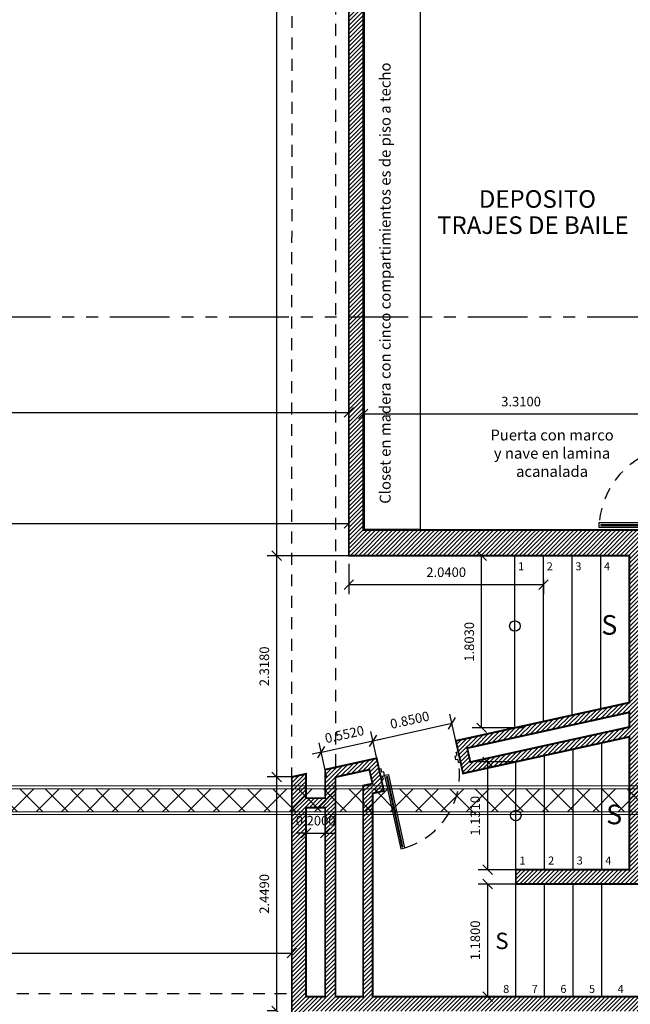
# Model space of a CAD drawing. Units: inches. Extents: x 7.1 to 107.1, y 4.6 to 80.5.
# Drawn here: x 80.9 to 87.3, y 29.1 to 39.5 of the extents above; entities that cross this region are included whole.
import ezdxf

# ---------------------------------------------------------------- set-up
doc = ezdxf.new("R2010")
doc.units = ezdxf.units.IN
doc.header["$MEASUREMENT"] = 0
for name, pattern in [('CENTER', [50.8, 31.75, -6.35, 6.35, -6.35]), ('HIDDEN2', [0.1875, 0.125, -0.0625]), ('PHANTOM', [2.5, 1.25, -0.25, 0.25, -0.25, 0.25, -0.25]), ('PHANTOM2', [1.25, 0.625, -0.125, 0.125, -0.125, 0.125, -0.125])]:
    doc.linetypes.add(name, pattern=pattern)
doc.layers.add('_DUCTOS PORTACABLES', color=30, linetype='Continuous', lineweight=15)
for name, color, linetype in [('CARP-PUERTAS', 251, 'Continuous'), ('CARP-VENTANAS', 8, 'Continuous'), ('COTAS', 8, 'Continuous'), ('EJES', 8, 'PHANTOM'), ('ESC', 7, 'Continuous'), ('MUROS', 5, 'Continuous'), ('MUROS BAJOS-MADERA', 16, 'Continuous'), ('MUROS HACHT', 8, 'Continuous'), ('proyecciones', 8, 'HIDDEN2'), ('PUERTAS', 251, 'Continuous'), ('TEXT', 7, 'Continuous'), ('Textos', 21, 'Continuous')]:
    doc.layers.add(name, color=color, linetype=linetype)
doc.styles.add('A', font='arial.ttf')
doc.styles.add('ARIAL', font='arial.ttf')
doc.styles.add('BONITO2', font='ROMANS.SHX')
doc.styles.add('ROMANS', font='romans.shx')
doc.styles.get("Standard").update_dxf_attribs({"font": 'arial.ttf'})
doc.dimstyles.get("Standard").update_dxf_attribs({"dimtxt": 0.18, "dimasz": 0.18, "dimexe": 0.18, "dimexo": 0.0625, "dimgap": 0.09, "dimtad": 0, "dimtih": 1, "dimtoh": 1, "dimdec": 4, "dimzin": 0, "dimdsep": 46, "dimtxsty": 'Standard', "dimcen": 0.09, "dimadec": 0, "dimazin": 0, "dimtfac": 1, "dimtdec": 4, "dimtofl": 0, "dimtmove": 0, "dimatfit": 3, "dimfxl": 1, "dimtolj": 1, "dimtzin": 0, "dimarcsym": 0})
pattern_1 = [(45, (-3273.30936, -1087.359612), (-0.0220970869, 0.0220970869), [])]

# ---------------------------------------------------------------- blocks, each defined once
blk = doc.blocks.new('_Oblique')
at = {"color": 0, "linetype": 'ByBlock', "lineweight": -2}
blk.add_line((-0.5, -0.5), (0.5, 0.5), dxfattribs=at)
blk = doc.blocks.new('*D404')
at = {"layer": 'COTAS', "color": 8, "lineweight": -2, "transparency": 16777216}
for p, q in [((71.691, 29.454), (71.691, 29.779)), ((83.771, 29.274), (83.771, 29.779)), ((71.691, 29.679), (83.771, 29.679))]:
    blk.add_line(p, q, dxfattribs=at)
at = {"layer": 'DEFPOINTS', "color": 0, "transparency": 16777216}
for p in [(83.771, 29.679), (71.691, 29.254), (83.771, 29.074)]:
    blk.add_point(p, dxfattribs=at)
at = {"layer": 'COTAS', "color": 8, "lineweight": -2, "transparency": 16777216, "xscale": 0.1, "yscale": 0.1, "zscale": 0.1, "rotation": 180}
blk.add_blockref('_Oblique', (71.691, 29.679), dxfattribs=at)
at = {"layer": 'COTAS', "color": 8, "lineweight": -2, "transparency": 16777216, "xscale": 0.1, "yscale": 0.1, "zscale": 0.1}
blk.add_blockref('_Oblique', (83.771, 29.679), dxfattribs=at)
at = {"layer": 'COTAS', "color": 7, "transparency": 16777216, "insert": (77.731, 29.809), "char_height": 0.1, "attachment_point": 5, "style": 'ROMANS'}
blk.add_mtext('\\A1;12.0800', dxfattribs=at)
blk = doc.blocks.new('DIMDOT2')
blk.add_line((-1, 0), (1, 0))
at = {"color": 0, "linetype": 'ByBlock'}
blk.add_line((0, -2.1875), (0, 0.875), dxfattribs=at)
for radius in [0.5, 0.45, 0.4]:
    blk.add_circle((0, 0), radius)
blk = doc.blocks.new('*D405')
at = {"layer": 'COTAS', "color": 8, "lineweight": -2, "transparency": 16777216}
for p, q in [((84.369, 33.757), (84.369, 33.439)), ((84.369, 33.539), (86.409, 33.539)), ((86.409, 33.591), (86.409, 33.439))]:
    blk.add_line(p, q, dxfattribs=at)
at = {"layer": 'DEFPOINTS', "color": 0, "transparency": 16777216}
for p in [(84.369, 33.957), (86.409, 33.791), (86.409, 33.539)]:
    blk.add_point(p, dxfattribs=at)
at = {"layer": 'COTAS', "color": 8, "lineweight": -2, "transparency": 16777216, "xscale": 0.1, "yscale": 0.1, "zscale": 0.1, "rotation": 180}
blk.add_blockref('_Oblique', (84.369, 33.539), dxfattribs=at)
at = {"layer": 'COTAS', "color": 8, "lineweight": -2, "transparency": 16777216, "xscale": 0.1, "yscale": 0.1, "zscale": 0.1}
blk.add_blockref('_Oblique', (86.409, 33.539), dxfattribs=at)
at = {"layer": 'COTAS', "color": 7, "transparency": 16777216, "insert": (85.389, 33.669), "char_height": 0.1, "attachment_point": 5, "style": 'ROMANS'}
blk.add_mtext('\\A1;2.0400', dxfattribs=at)
blk = doc.blocks.new('*D406')
at = {"layer": 'COTAS', "color": 8, "lineweight": -2, "transparency": 16777216}
for p, q in [((87.829, 35.709), (87.829, 35.227)), ((84.519, 35.679), (84.519, 35.227)), ((84.519, 35.327), (87.829, 35.327))]:
    blk.add_line(p, q, dxfattribs=at)
at = {"layer": 'DEFPOINTS', "color": 0, "transparency": 16777216}
for p in [(87.829, 35.909), (84.519, 35.879), (87.829, 35.327)]:
    blk.add_point(p, dxfattribs=at)
at = {"layer": 'COTAS', "color": 8, "lineweight": -2, "transparency": 16777216, "xscale": 0.1, "yscale": 0.1, "zscale": 0.1, "rotation": 180}
blk.add_blockref('_Oblique', (84.519, 35.327), dxfattribs=at)
at = {"layer": 'COTAS', "color": 8, "lineweight": -2, "transparency": 16777216, "xscale": 0.1, "yscale": 0.1, "zscale": 0.1}
blk.add_blockref('_Oblique', (87.829, 35.327), dxfattribs=at)
at = {"layer": 'COTAS', "color": 7, "transparency": 16777216, "insert": (86.174, 35.457), "char_height": 0.1, "attachment_point": 5, "style": 'ROMANS'}
blk.add_mtext('\\A1;3.3100', dxfattribs=at)
blk = doc.blocks.new('*D408')
at = {"layer": 'COTAS', "color": 8, "lineweight": -2, "transparency": 16777216}
for p, q in [((72.691, 32.829), (72.691, 34.281)), ((84.369, 34.042), (84.369, 34.281)), ((72.691, 34.181), (84.369, 34.181))]:
    blk.add_line(p, q, dxfattribs=at)
at = {"layer": 'DEFPOINTS', "color": 0, "transparency": 16777216}
for p in [(84.369, 34.181), (84.369, 33.842), (72.691, 32.629)]:
    blk.add_point(p, dxfattribs=at)
at = {"layer": 'COTAS', "color": 8, "lineweight": -2, "transparency": 16777216, "xscale": 0.1, "yscale": 0.1, "zscale": 0.1, "rotation": 180}
blk.add_blockref('_Oblique', (72.691, 34.181), dxfattribs=at)
at = {"layer": 'COTAS', "color": 8, "lineweight": -2, "transparency": 16777216, "xscale": 0.1, "yscale": 0.1, "zscale": 0.1}
blk.add_blockref('_Oblique', (84.369, 34.181), dxfattribs=at)
at = {"layer": 'COTAS', "color": 7, "transparency": 16777216, "insert": (78.53, 34.311), "char_height": 0.1, "attachment_point": 5, "style": 'ROMANS'}
blk.add_mtext('\\A1;11.6780', dxfattribs=at)
blk = doc.blocks.new('*D409')
at = {"layer": 'COTAS', "color": 8, "lineweight": -2, "transparency": 16777216}
for p, q in [((72.091, 34.899), (72.091, 35.444)), ((84.369, 35.156), (84.369, 35.444)), ((72.091, 35.344), (84.369, 35.344))]:
    blk.add_line(p, q, dxfattribs=at)
at = {"layer": 'DEFPOINTS', "color": 0, "transparency": 16777216}
for p in [(84.369, 35.344), (84.369, 34.956), (72.091, 34.699)]:
    blk.add_point(p, dxfattribs=at)
at = {"layer": 'COTAS', "color": 8, "lineweight": -2, "transparency": 16777216, "xscale": 0.1, "yscale": 0.1, "zscale": 0.1, "rotation": 180}
blk.add_blockref('_Oblique', (72.091, 35.344), dxfattribs=at)
at = {"layer": 'COTAS', "color": 8, "lineweight": -2, "transparency": 16777216, "xscale": 0.1, "yscale": 0.1, "zscale": 0.1}
blk.add_blockref('_Oblique', (84.369, 35.344), dxfattribs=at)
at = {"layer": 'COTAS', "color": 7, "transparency": 16777216, "insert": (78.23, 35.474), "char_height": 0.1, "attachment_point": 5, "style": 'ROMANS'}
blk.add_mtext('\\A1;12.2780', dxfattribs=at)
blk = doc.blocks.new('A$C6E9D62B9')
at = {"layer": 'PUERTAS'}
blk.add_hatch(color=7, dxfattribs=at).paths.add_polyline_path([(0.0537, 0.6956), (0.0537, 0.0144), (0.0633, 0.0144), (0.0633, 0.6956)])
at = {"layer": 'PUERTAS', "color": 7}
for points in [[(0, 0.7815), (0, 0.6761), (0.0192, 0.6761), (0.0192, 0.71), (0.0383, 0.71), (0.0383, 0.7476), (0.0192, 0.7476), (0.0192, 0.7815), (0, 0.7815), (0, 0.7815)], [(0.77, 0.7815), (0.77, 0.6761), (0.7508, 0.6761), (0.7508, 0.71), (0.7317, 0.71), (0.7317, 0.7476), (0.7508, 0.7476), (0.7508, 0.7815), (0.77, 0.7815), (0.77, 0.7815)]]:
    blk.add_lwpolyline(points, dxfattribs=at)
at = {"layer": 'PUERTAS'}
blk.add_lwpolyline([(0.0383, 0.71), (0.0383, 0), (0.0783, 0), (0.0783, 0.71)], close=True, dxfattribs=at)
at = {"layer": 'PUERTAS', "color": 7}
blk.add_lwpolyline([(0.0537, 0.6956), (0.0537, 0.0144), (0.0633, 0.0144), (0.0633, 0.6956)], close=True, dxfattribs=at)
at = {"layer": 'PUERTAS', "color": 8, "linetype": 'HIDDEN2'}
blk.add_arc((0.0258, 0.7248), 0.7267, 274.14963, 356.15697, dxfattribs=at)
blk = doc.blocks.new('*D428')
at = {"layer": 'COTAS', "color": 8, "lineweight": -2, "transparency": 16777216}
for p, q in [((86.084, 33.842), (85.661, 33.842)), ((85.761, 32.039), (85.761, 33.842)), ((86.195, 32.039), (85.661, 32.039))]:
    blk.add_line(p, q, dxfattribs=at)
at = {"layer": 'DEFPOINTS', "color": 0, "transparency": 16777216}
for p in [(85.761, 33.842), (86.284, 33.842), (86.395, 32.039)]:
    blk.add_point(p, dxfattribs=at)
at = {"layer": 'COTAS', "color": 8, "lineweight": -2, "transparency": 16777216, "xscale": 0.1, "yscale": 0.1, "zscale": 0.1}
for p, rotation in [((85.761, 33.842), 90), ((85.761, 32.039), 270)]:
    blk.add_blockref('_Oblique', p, dxfattribs=dict(at, rotation=rotation))
at = {"layer": 'COTAS', "color": 7, "transparency": 16777216, "insert": (85.631, 32.94), "char_height": 0.1, "attachment_point": 5, "rotation": 90, "style": 'ROMANS'}
blk.add_mtext('\\A1;1.8030', dxfattribs=at)
blk = doc.blocks.new('*D429')
at = {"layer": 'COTAS', "color": 8, "lineweight": -2, "transparency": 16777216}
for p, q in [((84.679, 31.638), (84.599, 32)), ((84.139, 31.52), (84.059, 31.882)), ((84.081, 31.784), (84.62, 31.903)), ((84.62, 31.903), (84.718, 31.924)), ((84.081, 31.784), (83.983, 31.762))]:
    blk.add_line(p, q, dxfattribs=at)
at = {"layer": 'DEFPOINTS', "color": 0, "transparency": 16777216}
for p in [(84.62, 31.903), (84.722, 31.443), (84.182, 31.324)]:
    blk.add_point(p, dxfattribs=at)
at = {"layer": 'COTAS', "color": 8, "lineweight": -2, "transparency": 16777216, "xscale": 0.1, "yscale": 0.1, "zscale": 0.1}
for p, rotation in [((84.62, 31.903), 192.4244957465143), ((84.081, 31.784), 12.42449574651442)]:
    blk.add_blockref('_Oblique', p, dxfattribs=dict(at, rotation=rotation))
at = {"layer": 'COTAS', "color": 7, "transparency": 16777216, "insert": (84.323, 31.97), "char_height": 0.1, "attachment_point": 5, "rotation": 12.4245, "style": 'ROMANS'}
blk.add_mtext('\\A1;0.5520', dxfattribs=at)
blk = doc.blocks.new('*D430')
at = {"layer": 'COTAS', "color": 8, "lineweight": -2, "transparency": 16777216}
for p, q in [((84.62, 31.903), (85.45, 32.086)), ((85.509, 31.821), (85.429, 32.183)), ((84.679, 31.638), (84.599, 32))]:
    blk.add_line(p, q, dxfattribs=at)
at = {"layer": 'DEFPOINTS', "color": 0, "transparency": 16777216}
for p in [(85.45, 32.086), (85.552, 31.626), (84.722, 31.443)]:
    blk.add_point(p, dxfattribs=at)
at = {"layer": 'COTAS', "color": 8, "lineweight": -2, "transparency": 16777216, "xscale": 0.1, "yscale": 0.1, "zscale": 0.1}
for p, rotation in [((85.45, 32.086), 12.42449574651214), ((84.62, 31.903), 192.4244957465122)]:
    blk.add_blockref('_Oblique', p, dxfattribs=dict(at, rotation=rotation))
at = {"layer": 'COTAS', "color": 7, "transparency": 16777216, "insert": (85.007, 32.121), "char_height": 0.1, "attachment_point": 5, "rotation": 12.4245, "style": 'ROMANS'}
blk.add_mtext('\\A1;0.8500', dxfattribs=at)
blk = doc.blocks.new('*D431')
at = {"layer": 'COTAS', "color": 8, "lineweight": -2, "transparency": 16777216}
for p, q in [((83.921, 30.763), (83.921, 31.036)), ((84.121, 30.707), (84.121, 31.036)), ((83.921, 30.936), (83.821, 30.936)), ((83.921, 30.936), (84.121, 30.936)), ((84.121, 30.936), (84.221, 30.936))]:
    blk.add_line(p, q, dxfattribs=at)
at = {"layer": 'DEFPOINTS', "color": 0, "transparency": 16777216}
for p in [(84.121, 30.936), (83.921, 30.563), (84.121, 30.507)]:
    blk.add_point(p, dxfattribs=at)
at = {"layer": 'COTAS', "color": 8, "lineweight": -2, "transparency": 16777216, "xscale": 0.1, "yscale": 0.1, "zscale": 0.1}
blk.add_blockref('_Oblique', (83.921, 30.936), dxfattribs=at)
at = {"layer": 'COTAS', "color": 8, "lineweight": -2, "transparency": 16777216, "xscale": 0.1, "yscale": 0.1, "zscale": 0.1, "rotation": 180}
blk.add_blockref('_Oblique', (84.121, 30.936), dxfattribs=at)
at = {"layer": 'COTAS', "color": 7, "transparency": 16777216, "insert": (84.021, 31.066), "char_height": 0.1, "attachment_point": 5, "style": 'ROMANS'}
blk.add_mtext('\\A1;0.2000', dxfattribs=at)
blk = doc.blocks.new('*D387')
at = {"layer": 'COTAS', "color": 8, "lineweight": -2, "transparency": 16777216}
for p, q in [((84.524, 51.373), (83.513, 51.373)), ((83.613, 33.842), (83.613, 51.373)), ((84.488, 33.842), (83.513, 33.842))]:
    blk.add_line(p, q, dxfattribs=at)
at = {"layer": 'DEFPOINTS', "color": 0, "transparency": 16777216}
for p in [(83.613, 51.373), (84.724, 51.373), (84.688, 33.842)]:
    blk.add_point(p, dxfattribs=at)
at = {"layer": 'COTAS', "color": 8, "lineweight": -2, "transparency": 16777216, "xscale": 0.1, "yscale": 0.1, "zscale": 0.1}
for p, rotation in [((83.613, 51.373), 90), ((83.613, 33.842), 270)]:
    blk.add_blockref('_Oblique', p, dxfattribs=dict(at, rotation=rotation))
at = {"layer": 'COTAS', "color": 7, "transparency": 16777216, "insert": (83.483, 42.607), "char_height": 0.1, "attachment_point": 5, "rotation": 90, "style": 'ROMANS'}
blk.add_mtext('\\A1;17.5310', dxfattribs=at)
blk = doc.blocks.new('*D388')
at = {"layer": 'COTAS', "color": 8, "lineweight": -2, "transparency": 16777216}
for p, q in [((84.778, 33.842), (83.513, 33.842)), ((83.613, 31.524), (83.613, 33.842)), ((83.816, 31.524), (83.513, 31.524))]:
    blk.add_line(p, q, dxfattribs=at)
at = {"layer": 'DEFPOINTS', "color": 0, "transparency": 16777216}
for p in [(83.613, 33.842), (84.978, 33.842), (84.016, 31.524)]:
    blk.add_point(p, dxfattribs=at)
at = {"layer": 'COTAS', "color": 8, "lineweight": -2, "transparency": 16777216, "xscale": 0.1, "yscale": 0.1, "zscale": 0.1}
for p, rotation in [((83.613, 33.842), 90), ((83.613, 31.524), 270)]:
    blk.add_blockref('_Oblique', p, dxfattribs=dict(at, rotation=rotation))
at = {"layer": 'COTAS', "color": 7, "transparency": 16777216, "insert": (83.483, 32.683), "char_height": 0.1, "attachment_point": 5, "rotation": 90, "style": 'ROMANS'}
blk.add_mtext('\\A1;2.3180', dxfattribs=at)
blk = doc.blocks.new('*D389')
at = {"layer": 'COTAS', "color": 8, "lineweight": -2, "transparency": 16777216}
for p, q in [((83.613, 31.524), (83.513, 31.524)), ((83.613, 29.074), (83.613, 31.524)), ((83.613, 29.074), (83.513, 29.074))]:
    blk.add_line(p, q, dxfattribs=at)
at = {"layer": 'DEFPOINTS', "color": 0, "transparency": 16777216}
for p in [(83.613, 31.524), (83.771, 31.524), (83.771, 29.074)]:
    blk.add_point(p, dxfattribs=at)
at = {"layer": 'COTAS', "color": 8, "lineweight": -2, "transparency": 16777216, "xscale": 0.1, "yscale": 0.1, "zscale": 0.1}
for p, rotation in [((83.613, 31.524), 90), ((83.613, 29.074), 270)]:
    blk.add_blockref('_Oblique', p, dxfattribs=dict(at, rotation=rotation))
at = {"layer": 'COTAS', "color": 7, "transparency": 16777216, "insert": (83.483, 30.299), "char_height": 0.1, "attachment_point": 5, "rotation": 90, "style": 'ROMANS'}
blk.add_mtext('\\A1;2.4490', dxfattribs=at)
blk = doc.blocks.new('*D394')
at = {"layer": 'COTAS', "color": 8, "lineweight": -2, "transparency": 16777216}
for p, q in [((86.152, 30.402), (85.724, 30.402)), ((85.824, 29.222), (85.824, 30.402)), ((86.295, 29.222), (85.724, 29.222))]:
    blk.add_line(p, q, dxfattribs=at)
at = {"layer": 'DEFPOINTS', "color": 0, "transparency": 16777216}
for p in [(85.824, 30.402), (86.352, 30.402), (86.495, 29.222)]:
    blk.add_point(p, dxfattribs=at)
at = {"layer": 'COTAS', "color": 8, "lineweight": -2, "transparency": 16777216, "xscale": 0.1, "yscale": 0.1, "zscale": 0.1}
for p, rotation in [((85.824, 30.402), 90), ((85.824, 29.222), 270)]:
    blk.add_blockref('_Oblique', p, dxfattribs=dict(at, rotation=rotation))
at = {"layer": 'COTAS', "color": 7, "transparency": 16777216, "insert": (85.694, 29.812), "char_height": 0.1, "attachment_point": 5, "rotation": 90, "style": 'ROMANS'}
blk.add_mtext('\\A1;1.1800', dxfattribs=at)
blk = doc.blocks.new('*D395')
at = {"layer": 'COTAS', "color": 8, "lineweight": -2, "transparency": 16777216}
for p, q in [((86.14, 31.683), (85.724, 31.683)), ((85.824, 30.552), (85.824, 31.683)), ((86.137, 30.552), (85.724, 30.552))]:
    blk.add_line(p, q, dxfattribs=at)
at = {"layer": 'DEFPOINTS', "color": 0, "transparency": 16777216}
for p in [(85.824, 31.683), (86.34, 31.683), (86.337, 30.552)]:
    blk.add_point(p, dxfattribs=at)
at = {"layer": 'COTAS', "color": 8, "lineweight": -2, "transparency": 16777216, "xscale": 0.1, "yscale": 0.1, "zscale": 0.1}
for p, rotation in [((85.824, 31.683), 90), ((85.824, 30.552), 270)]:
    blk.add_blockref('_Oblique', p, dxfattribs=dict(at, rotation=rotation))
at = {"layer": 'COTAS', "color": 7, "transparency": 16777216, "insert": (85.694, 31.117), "char_height": 0.1, "attachment_point": 5, "rotation": 90, "style": 'ROMANS'}
blk.add_mtext('\\A1;1.1310', dxfattribs=at)
blk = doc.blocks.new('A$C33594315')
at = {"layer": 'CARP-PUERTAS'}
blk.add_hatch(color=7, dxfattribs=at).paths.add_polyline_path([(0.855, 0.834), (0.855, 0.022), (0.843, 0.022), (0.843, 0.834)])
blk.add_line((0.875, 0.853), (0.875, 0.003), dxfattribs=at)
at = {"layer": 'CARP-PUERTAS', "color": 7}
for points in [[(0, 0.973), (0, 0.853), (0.025, 0.853), (0.025, 0.889), (0.05, 0.889), (0.05, 0.938), (0.025, 0.938), (0.025, 0.973), (0, 0.973), (0, 0.973)], [(0.9, 0.973), (0.9, 0.853), (0.875, 0.853), (0.875, 0.889), (0.85, 0.889), (0.85, 0.938), (0.875, 0.938), (0.875, 0.973), (0.9, 0.973), (0.9, 0.973)]]:
    blk.add_lwpolyline(points, dxfattribs=at)
at = {"layer": 'CARP-PUERTAS'}
blk.add_lwpolyline([(0.875, 0.853), (0.875, 0.003), (0.823, 0.003), (0.823, 0.853)], close=True, dxfattribs=at)
at = {"layer": 'CARP-PUERTAS', "color": 7}
blk.add_lwpolyline([(0.855, 0.834), (0.855, 0.022), (0.843, 0.022), (0.843, 0.834)], close=True, dxfattribs=at)
at = {"layer": 'CARP-PUERTAS', "color": 8, "linetype": 'HIDDEN2'}
blk.add_arc((0.894, 0.869), 0.869, 181.0538, 265.3363, dxfattribs=at)
blk = doc.blocks.new('*U9')
at = {"linetype": 'Continuous', "lineweight": 9}
h = blk.add_hatch(dxfattribs=at)
h.set_pattern_fill('NET', color=8, scale=1.5, angle=45)
h.set_pattern_definition([(45, (39.25895, -100.40213), (-0.13258252, 0.13258252), []), (135, (39.25895, -100.40213), (-0.13258252, -0.13258252), [])])
h.paths.add_polyline_path([(-10.307, 0.27), (-10.307, 0.03), (15.311, 0.03), (15.311, 0.27)])
for points in [[(-10.307, 0.3), (-10.307, 0), (15.311, 0), (15.311, 0.3)], [(-10.307, 0.27), (-10.307, 0.03), (15.311, 0.03), (15.311, 0.27)]]:
    blk.add_lwpolyline(points, close=True)

msp = doc.modelspace()

# ---------------------------------------------------------------- hatches: boundary and pattern name
at = {"layer": 'MUROS HACHT', "linetype": 'Continuous'}
h = msp.add_hatch(dxfattribs=at)
h.set_pattern_fill('ANSI31', color=8, scale=0.25)
h.set_pattern_definition(pattern_1)
h.paths.add_polyline_path([(87.97902, 34.11156), (87.84402, 34.11156), (84.51902, 34.11156), (84.51902, 39.55256), (87.82902, 39.55256), (87.82902, 38.63156), (87.97902, 38.63156), (87.97902, 39.70256), (87.84402, 39.70256), (84.51902, 39.70256), (84.51902, 42.59792), (84.36902, 42.59792), (84.36902, 33.84156), (87.30902, 33.84156), (87.30902, 32.30318), (85.49076, 31.9026), (85.56607, 31.5608), (87.30902, 31.94479), (87.30902, 30.55156), (86.11902, 30.55156), (86.11902, 30.40156), (88.21902, 30.40156), (88.21902, 30.55156), (87.45902, 30.55156), (87.45902, 33.84156), (87.97902, 33.84156)])
h.paths.add_polyline_path([(87.30902, 32.20079), (87.30902, 32.04719), (85.64221, 31.67997), (85.60994, 31.82646)], flags=16)
h.paths.add_polyline_path([(87.97902, 46.57256), (87.82902, 46.57256), (87.82902, 45.43256), (84.51902, 45.43256), (84.51902, 51.10256), (87.84402, 51.10256), (87.84402, 51.10256), (87.97902, 51.10256), (87.97902, 51.37256), (87.45902, 51.37256), (87.45902, 53.32604), (87.30902, 53.28397), (87.30902, 53.04332), (86.82852, 53.14918), (86.62406, 53.09183), (87.30902, 52.94093), (87.30902, 52.78733), (86.31737, 53.0058), (86.11291, 52.94845), (87.30902, 52.68493), (87.30902, 51.37256), (84.36902, 51.37256), (84.36902, 42.59792), (84.51902, 42.59792), (84.51902, 45.28256), (87.82902, 45.28256), (87.82902, 44.14256), (87.97902, 44.14256)])
h.paths.add_polyline_path([(88.21902, 54.67656), (86.11902, 54.67656), (86.11902, 54.52656), (87.30902, 54.52656), (87.30902, 53.28397), (87.45902, 53.32604), (87.45902, 54.52656), (88.21902, 54.52656)])
h.paths.add_polyline_path([(85.62538, 53.41425), (85.55007, 53.07245), (86.11291, 52.94845), (86.31737, 53.0058), (85.66925, 53.14859), (85.70152, 53.29508), (86.62406, 53.09183), (86.82852, 53.14918)])
h = msp.add_hatch(dxfattribs=at)
h.set_pattern_fill('ANSI31', color=8, scale=0.25)
h.set_pattern_definition(pattern_1)
h.paths.add_polyline_path([(90.81102, 33.26792), (90.26902, 33.26792), (90.26902, 29.47156), (89.99902, 29.47156), (89.99902, 29.22156), (84.61902, 29.22156), (84.61902, 31.35215), (84.73597, 31.37792), (84.66067, 31.71972), (84.12121, 31.60087), (84.12121, 31.30156), (83.92121, 31.30156), (83.92121, 31.55681), (83.7713, 31.52378), (83.77121, 31.27156), (83.77121, 28.61792), (90.81121, 28.61792)])
h.paths.add_polyline_path([(90.41902, 29.07156), (90.41902, 33.11392), (90.66121, 33.11392), (90.66121, 28.76792), (83.92121, 28.76792), (83.92121, 29.07156)], flags=16)
h.paths.add_polyline_path([(84.51902, 29.22156), (84.22902, 29.22156), (84.22902, 31.52222), (84.58453, 31.60055), (84.6168, 31.45406), (84.51902, 31.43252)], flags=16)
h.paths.add_polyline_path([(84.12121, 29.22156), (83.92121, 29.22156), (83.92121, 31.20156), (84.12121, 31.20156)], flags=16)

# ---------------------------------------------------------------- linework, layer by layer
at = {"layer": 'EJES', "color": 8, "linetype": 'PHANTOM2'}
msp.add_line((92.49066, 36.34156), (12.52022, 36.34156), dxfattribs=at)
at = {"layer": 'ESC'}
for p, q in [((86.10902, 32.03881), (86.10902, 33.84156)), ((86.40902, 32.1049), (86.40902, 33.84156)), ((86.70902, 32.171), (86.70902, 33.84156)), ((87.00902, 32.23709), (87.00902, 33.84156)), ((87.01902, 30.55156), (87.01902, 31.88531)), ((86.71902, 30.55156), (86.71902, 31.81921)), ((86.11902, 30.55156), (86.11902, 31.68702)), ((86.41902, 30.55156), (86.41902, 31.75312)), ((86.11902, 29.22156), (86.11902, 30.40156)), ((86.41902, 29.22156), (86.41902, 30.40156)), ((86.71902, 29.22156), (86.71902, 30.40156)), ((87.01902, 29.22156), (87.01902, 30.40156))]:
    msp.add_line(p, q, dxfattribs=at)
at = {"layer": 'ESC', "color": 251, "true_color": 0x636466}
for points in [[(85.87656, 33.10542, 0, 0, 0), (86.40401, 33.10542, 0.1, 0, 0), (86.94466, 33.10542, 0, 0, 0)], [(85.95445, 31.11929, 0, 0, 0), (86.49882, 31.11929, 0.1, 0, 0), (87.03947, 31.11929, 0, 0, 0)], [(88.38305, 29.81156, 0, 0, 0), (86.65966, 29.81156, 0.1, 0, 0), (86.11902, 29.81156, 0, 0, 0)]]:
    msp.add_lwpolyline(points, format="xyseb", dxfattribs=at)
for centre in [(86.10902, 33.10542), (86.11902, 31.11929)]:
    msp.add_circle(centre, 0.0551, dxfattribs=at)
at = {"layer": 'MUROS', "const_width": 0.02}
for points in [[(84.36902, 51.37256), (84.36902, 33.84156), (87.30902, 33.84156), (87.30902, 32.30318), (85.49076, 31.9026), (85.56607, 31.5608), (87.30902, 31.94479), (87.30902, 30.55156), (86.11902, 30.55156), (86.11902, 30.40156), (88.21902, 30.40156), (88.21902, 30.55156), (87.45902, 30.55156), (87.45902, 33.84156), (87.97902, 33.84156), (87.97902, 34.11156), (84.51902, 34.11156), (84.51902, 39.55256)], [(90.26902, 33.26792), (90.26902, 29.47156), (89.99902, 29.47156), (89.99902, 29.22156), (84.61902, 29.22156), (84.61902, 31.35215), (84.73597, 31.37792), (84.66067, 31.71972), (84.12121, 31.60087), (84.12121, 31.30156), (83.92121, 31.30156), (83.92121, 31.55681), (83.77121, 31.52376), (83.77121, 28.61792), (90.81121, 28.61792), (90.81121, 33.26792)]]:
    msp.add_lwpolyline(points, dxfattribs=at)
for points in [[(87.30902, 32.04719), (87.30902, 32.20079), (85.60994, 31.82646), (85.64221, 31.67997)], [(84.22902, 29.22156), (84.51902, 29.22156), (84.51902, 31.43252), (84.6168, 31.45406), (84.58453, 31.60055), (84.22902, 31.52222)], [(83.92121, 29.22156), (84.12121, 29.22156), (84.12121, 31.20156), (83.92121, 31.20156)]]:
    msp.add_lwpolyline(points, close=True, dxfattribs=at)
at = {"layer": 'MUROS BAJOS-MADERA', "color": 32, "linetype": 'HIDDEN2'}
for p, q in [((83.77121, 31.27156), (83.77902, 53.46263)), ((84.22902, 53.36349), (84.22902, 31.62462))]:
    msp.add_line(p, q, dxfattribs=at)
at = {"layer": 'MUROS BAJOS-MADERA'}
msp.add_lwpolyline([(85.11902, 34.12156), (85.11902, 39.54256), (84.52902, 39.54256), (84.52902, 34.12156)], close=True, dxfattribs=at)
at = {"layer": 'proyecciones', "color": 251, "linetype": 'HIDDEN2', "true_color": 0x636466}
msp.add_line((73.46521, 29.25442), (83.77121, 29.25442), dxfattribs=at)

# ---------------------------------------------------------------- block references
at = {"layer": '_DUCTOS PORTACABLES', "rotation": 180}
msp.add_blockref('*U9', (80.13672, 31.42942), dxfattribs=at)
at = {"layer": 'CARP-PUERTAS', "rotation": 270}
msp.add_blockref('A$C33594315', (86.99094, 35.01156), dxfattribs=at)
at = {"layer": 'CARP-VENTANAS', "linetype": 'CENTER', "lineweight": -3, "xscale": 1.103896103897557, "yscale": 1.103896103897557, "zscale": 1.103896103897557, "rotation": 12.42449574649987}
msp.add_blockref('A$C6E9D62B9', (84.87143, 30.76312), dxfattribs=at)

# ---------------------------------------------------------------- texts
at = {"layer": 'TEXT', "style": 'A'}
for height, p in [(0.20559, (87.01542, 33.0142)), (0.20559, (87.06618, 31.02859)), (0.17133, (85.90405, 29.72085))]:
    msp.add_text('S', height=height, dxfattribs=at).set_placement(p)
at = {"layer": 'Textos'}
for s, height, style, p in [('DEPOSITO', 0.184345, 'ARIAL', (85.73165, 37.48731)), ('TRAJES DE BAILE', 0.1843445, 'ARIAL', (85.29435, 37.21315)), ('1', 0.084, 'BONITO2', (86.14318, 33.68896)), ('2', 0.084, 'BONITO2', (86.44318, 33.68896)), ('3', 0.084, 'BONITO2', (86.74318, 33.68896)), ('4', 0.084, 'BONITO2', (87.04318, 33.68896)), ('1', 0.084, 'BONITO2', (86.15722, 30.60641)), ('2', 0.084, 'BONITO2', (86.45722, 30.60641)), ('3', 0.084, 'BONITO2', (86.75722, 30.60641)), ('4', 0.084, 'BONITO2', (87.05722, 30.60641)), ('8', 0.084, 'BONITO2', (85.98635, 29.26121)), ('7', 0.084, 'BONITO2', (86.28635, 29.26121)), ('6', 0.084, 'BONITO2', (86.58635, 29.26121)), ('5', 0.084, 'BONITO2', (86.88635, 29.26121)), ('4', 0.084, 'BONITO2', (87.18635, 29.26121))]:
    msp.add_text(s, height=height, dxfattribs=dict(at, style=style)).set_placement(p)
at = {"layer": 'Textos', "color": 0, "insert": (84.69242, 36.69779), "char_height": 0.1143, "width": 4.81, "attachment_point": 2, "rotation": 90}
msp.add_mtext('Closet en madera con cinco compartimientos es de piso a techo', dxfattribs=at)
at = {"layer": 'Textos', "color": 0, "insert": (86.49885, 35.16352), "char_height": 0.1143, "width": 2.737111, "attachment_point": 2}
msp.add_mtext('Puerta con marco\\Py nave en lamina \\Pacanalada', dxfattribs=at)

# ---------------------------------------------------------------- dimensions: what is measured, and where the dimension line sits
at = {"layer": 'COTAS'}
for base, p1, p2, angle, picture, middle in [((83.61289, 51.37256), (84.68815, 33.84156), (84.72423, 51.37256), 90, '*D387', (83.48289, 42.60706)), ((83.61289, 33.84156), (84.0164, 31.52376), (84.9777, 33.84156), 90, '*D388', (83.48289, 32.68266)), ((85.761191, 33.841557), (86.39521, 32.038809), (86.283796, 33.841557), 90, '*D428', (85.631191, 32.940183)), ((85.45044, 32.08561), (84.72162, 31.44305), (85.55172, 31.62593), 192.424496, '*D430', (85.00743, 32.12113)), ((85.82411, 31.68262), (86.33724, 30.55156), (86.34043, 31.68262), 90, '*D395', (85.69411, 31.11709)), ((83.61289, 31.52376), (83.77121, 29.07442), (83.77121, 31.52376), 90, '*D389', (83.48289, 30.29909)), ((85.82411, 30.40156), (86.49456, 29.22156), (86.3519, 30.40156), 90, '*D394', (85.69411, 29.81156))]:
    dim = msp.add_linear_dim(base=base, p1=p1, p2=p2, angle=angle, dimstyle='Standard', override={"dimscale": 2, "dimtxt": 0.05, "dimasz": 0.05, "dimexe": 0.05, "dimexo": 0.1, "dimgap": 0.04, "dimtad": 1, "dimtih": 0, "dimtoh": 0, "dimrnd": 0.001, "dimtxsty": 'ROMANS', "dimblk": 'Oblique', "dimblk1": 'Oblique', "dimblk2": 'DIMDOT2', "dimcen": -0.15, "dimclrd": 8, "dimclre": 8, "dimclrt": 7, "dimtfac": 1.5, "dimtix": 1, "dimtofl": 1, "dimldrblk": 'DIMDOT2', "dimfxlon": 1}, dxfattribs=at)
    dim.commit()
    dim.dimension.update_dxf_attribs({"geometry": picture, "text_midpoint": middle})
for base, p1, p2, picture, middle in [((87.82902, 35.32709), (84.51902, 35.87915), (87.82902, 35.90933), '*D406', (86.17402, 35.45709)), ((84.36902, 35.34426), (72.09121, 34.69885), (84.36902, 34.95648), '*D409', (78.23011, 35.47426)), ((84.36902, 34.18052), (72.69121, 32.62942), (84.36902, 33.84156), '*D408', (78.53011, 34.31052)), ((86.40902, 33.53895), (84.36902, 33.95696), (86.40902, 33.79077), '*D405', (85.38902, 33.66895)), ((84.12121, 30.93622), (83.92121, 30.56288), (84.12121, 30.50744), '*D431', (84.02121, 31.06622)), ((83.77121, 29.67898), (71.6912, 29.25442), (83.77121, 29.07442), '*D404', (77.7312, 29.80898))]:
    dim = msp.add_linear_dim(base=base, p1=p1, p2=p2, dimstyle='Standard', override={"dimscale": 2, "dimtxt": 0.05, "dimasz": 0.05, "dimexe": 0.05, "dimexo": 0.1, "dimgap": 0.04, "dimtad": 1, "dimtih": 0, "dimtoh": 0, "dimrnd": 0.001, "dimtxsty": 'ROMANS', "dimblk": 'Oblique', "dimblk1": 'Oblique', "dimblk2": 'DIMDOT2', "dimcen": -0.15, "dimclrd": 8, "dimclre": 8, "dimclrt": 7, "dimtfac": 1.5, "dimtix": 1, "dimtofl": 1, "dimldrblk": 'DIMDOT2', "dimfxlon": 1}, dxfattribs=at)
    dim.commit()
    dim.dimension.update_dxf_attribs({"geometry": picture, "text_midpoint": middle})
dim = msp.add_aligned_dim(p1=(84.18216, 31.3242), p2=(84.72162, 31.44305), distance=0.4707, dimstyle='Standard', override={"dimscale": 2, "dimtxt": 0.05, "dimasz": 0.05, "dimexe": 0.05, "dimexo": 0.1, "dimgap": 0.04, "dimtad": 1, "dimtih": 0, "dimtoh": 0, "dimrnd": 0.001, "dimtxsty": 'ROMANS', "dimblk": 'Oblique', "dimblk1": 'Oblique', "dimblk2": 'DIMDOT2', "dimcen": -0.15, "dimclrd": 8, "dimclre": 8, "dimclrt": 7, "dimtfac": 1.5, "dimtix": 1, "dimtofl": 1, "dimldrblk": 'DIMDOT2', "dimfxlon": 1}, dxfattribs=at)
dim.commit()
dim.dimension.update_dxf_attribs({"geometry": '*D429', "text_midpoint": (84.32265, 31.97026)})

doc.saveas('drawing.dxf')
